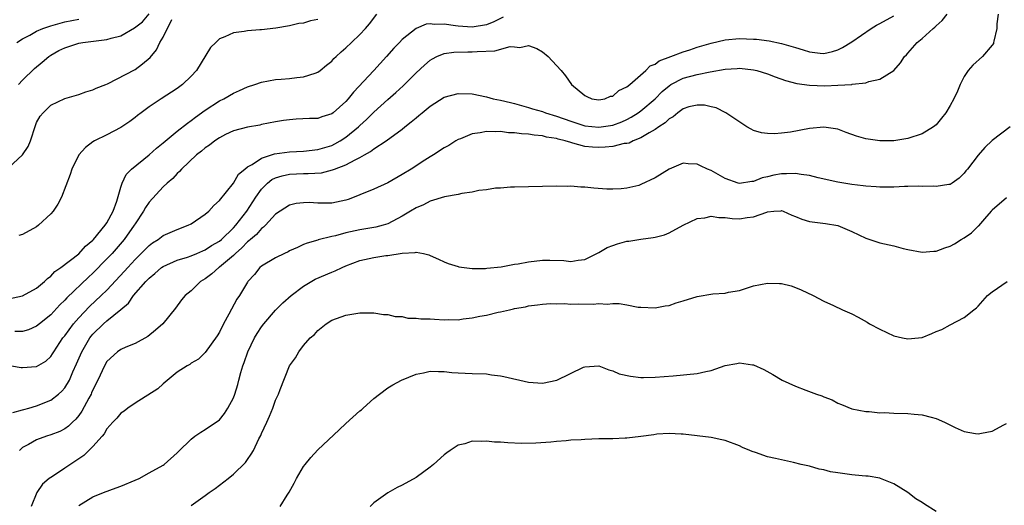
# Model space of a CAD drawing. Units: inches. Extents: x 2505447 to 2508000, y 1518000 to 1521000.
# Drawn here: x 2506071 to 2506211, y 1520795 to 1520864 of the extents above; entities that cross this region are included whole.
import ezdxf

# ---------------------------------------------------------------- set-up
doc = ezdxf.new("R2010")
doc.units = ezdxf.units.IN
doc.header["$MEASUREMENT"] = 0
doc.layers.add('LD25051518_10ft', color=9, linetype='Continuous')

msp = doc.modelspace()

# ---------------------------------------------------------------- linework, layer by layer
at = {"layer": 'LD25051518_10ft'}
for points, elevation in [([(2506069, 1520824.56), (2506071, 1520824.96), (2506073, 1520826.05), (2506074.11, 1520827), (2506074.55, 1520827.45), (2506075, 1520827.76), (2506075.59, 1520828.41), (2506076.46, 1520829), (2506079, 1520830.95), (2506079.96, 1520832.04), (2506081, 1520832.89), (2506081.1, 1520833), (2506082.76, 1520835), (2506083, 1520835.37), (2506083.88, 1520837), (2506084.43, 1520838.43), (2506085, 1520840.41), (2506085.19, 1520841), (2506085.76, 1520842.24), (2506086.51, 1520843), (2506089, 1520845.03), (2506090.04, 1520845.96), (2506091, 1520846.73), (2506093, 1520848.38), (2506094.46, 1520849.54), (2506095, 1520849.91), (2506095.61, 1520850.39), (2506097, 1520851.39), (2506099, 1520852.68), (2506099.64, 1520853), (2506101, 1520853.78), (2506101.85, 1520854.15), (2506103, 1520854.67), (2506104.03, 1520855), (2506105, 1520855.35), (2506107, 1520855.72), (2506107.8, 1520855.8), (2506109, 1520855.89), (2506110.02, 1520856.02), (2506111, 1520856.1), (2506112.65, 1520856.65), (2506113, 1520856.75), (2506113.36, 1520857), (2506114.25, 1520857.75), (2506115, 1520858.34), (2506115.3, 1520858.7), (2506115.62, 1520859), (2506116.34, 1520859.66), (2506117, 1520860.21), (2506117.79, 1520861), (2506119, 1520862.12), (2506119.79, 1520863), (2506120.37, 1520863.63), (2506121.39, 1520865)], 7820), ([(2506069.41, 1520815), (2506070.78, 1520814.78), (2506071, 1520814.78), (2506072.94, 1520814.94), (2506073, 1520814.94), (2506074.3, 1520815.7), (2506075, 1520816.33), (2506075.28, 1520816.72), (2506075.44, 1520817), (2506076.75, 1520819), (2506077, 1520819.3), (2506078.23, 1520821), (2506079, 1520821.86), (2506080.54, 1520823.46), (2506082.19, 1520825), (2506083, 1520825.8), (2506085.51, 1520828.49), (2506085.96, 1520829), (2506087, 1520830.13), (2506087.89, 1520831), (2506089, 1520832.13), (2506089.5, 1520832.5), (2506090.29, 1520833), (2506091, 1520833.55), (2506093, 1520834.42), (2506094.56, 1520835), (2506095, 1520835.23), (2506097, 1520836.58), (2506097.5, 1520837), (2506098.2, 1520837.8), (2506099, 1520838.52), (2506101, 1520840.97), (2506101.75, 1520842.25), (2506102.62, 1520843), (2506103, 1520843.3), (2506103.65, 1520843.65), (2506105, 1520844.56), (2506106.85, 1520845.15), (2506109, 1520845.46), (2506111, 1520845.55), (2506113, 1520845.76), (2506115, 1520846.36), (2506115.44, 1520846.56), (2506116.2, 1520847), (2506117, 1520847.51), (2506118.8, 1520849), (2506119, 1520849.2), (2506119.94, 1520850.06), (2506121, 1520851.1), (2506123, 1520852.89), (2506124.13, 1520853.87), (2506125.17, 1520854.83), (2506127, 1520856.66), (2506128.21, 1520857.79), (2506129, 1520858.47), (2506129.33, 1520858.67), (2506129.94, 1520859), (2506131, 1520859.43), (2506132.37, 1520859.63), (2506134.34, 1520859.66), (2506135, 1520859.64), (2506135.71, 1520859.71), (2506138.21, 1520859.79), (2506140.41, 1520860.41), (2506141, 1520860.39), (2506141.74, 1520860.26), (2506143, 1520860.54), (2506144.16, 1520860.16), (2506145, 1520859.66), (2506145.78, 1520859), (2506147, 1520857.73), (2506147.63, 1520857), (2506148.24, 1520856.24), (2506149.12, 1520855), (2506151, 1520853.44), (2506151.29, 1520853.29), (2506152.03, 1520853), (2506153, 1520852.82), (2506153.88, 1520853), (2506154.66, 1520853.34), (2506155, 1520853.37), (2506155.85, 1520854.15), (2506157, 1520854.67), (2506157.4, 1520855), (2506159.7, 1520857), (2506160.33, 1520857.67), (2506161, 1520857.92), (2506161.61, 1520858.39), (2506163.27, 1520859), (2506165, 1520859.67), (2506165.97, 1520859.97), (2506167, 1520860.32), (2506169, 1520860.91), (2506171, 1520861.36), (2506173, 1520861.55), (2506175, 1520861.48), (2506175.45, 1520861.45), (2506177.23, 1520861.23), (2506179, 1520860.87), (2506181, 1520860.28), (2506182.07, 1520859.93), (2506183, 1520859.67), (2506184.52, 1520859.48), (2506185, 1520859.44), (2506186.27, 1520859.73), (2506187, 1520859.94), (2506187.7, 1520860.3), (2506189, 1520861.08), (2506191.77, 1520863), (2506192.54, 1520863.46), (2506193, 1520863.68), (2506195, 1520864.76)], 7800), ([(2506069.63, 1520808.37), (2506071, 1520808.74), (2506071.19, 1520808.81), (2506071.9, 1520809), (2506073, 1520809.33), (2506075, 1520810.15), (2506076.1, 1520811), (2506076.59, 1520811.41), (2506077, 1520811.88), (2506077.66, 1520813), (2506078.15, 1520814.15), (2506078.69, 1520815.31), (2506079.41, 1520817), (2506080.59, 1520819), (2506080.77, 1520819.23), (2506081, 1520819.51), (2506082.51, 1520821), (2506083, 1520821.44), (2506084.96, 1520823.04), (2506086.05, 1520823.95), (2506086.79, 1520825), (2506088.52, 1520827), (2506089, 1520827.5), (2506089.83, 1520828.17), (2506090.78, 1520829), (2506091, 1520829.16), (2506093, 1520830.04), (2506094.47, 1520830.47), (2506095, 1520830.65), (2506095.82, 1520831), (2506096.63, 1520831.37), (2506097, 1520831.51), (2506097.89, 1520832.11), (2506099, 1520832.76), (2506099.29, 1520833), (2506101, 1520834.62), (2506101.36, 1520835), (2506102.9, 1520837), (2506104.18, 1520839), (2506105, 1520840.16), (2506105.87, 1520841), (2506106.49, 1520841.51), (2506107, 1520841.75), (2506107.95, 1520842.05), (2506109, 1520842.28), (2506111, 1520842.36), (2506111.65, 1520842.35), (2506113.52, 1520842.48), (2506115.12, 1520842.88), (2506115.38, 1520843), (2506117, 1520843.59), (2506118.32, 1520844.32), (2506119, 1520844.63), (2506119.64, 1520845), (2506120.52, 1520845.48), (2506121, 1520845.86), (2506122.74, 1520847), (2506125, 1520848.68), (2506125.4, 1520849), (2506126.31, 1520849.69), (2506127, 1520850.3), (2506127.4, 1520850.6), (2506127.85, 1520851), (2506129, 1520851.94), (2506131, 1520853.21), (2506133, 1520853.76), (2506135, 1520853.68), (2506137, 1520853.28), (2506137.99, 1520853), (2506139, 1520852.8), (2506140.44, 1520852.44), (2506141, 1520852.32), (2506142.02, 1520852.02), (2506143, 1520851.77), (2506143.58, 1520851.58), (2506145, 1520851.17), (2506145.41, 1520851), (2506147, 1520850.53), (2506149, 1520849.8), (2506151, 1520849.14), (2506153, 1520848.93), (2506155, 1520849.26), (2506156.27, 1520849.73), (2506157, 1520850.06), (2506157.62, 1520850.38), (2506158.6, 1520851), (2506159, 1520851.28), (2506161, 1520852.99), (2506162, 1520854), (2506163, 1520854.85), (2506163.24, 1520855), (2506165, 1520855.9), (2506167, 1520856.44), (2506168.83, 1520856.82), (2506171, 1520857.2), (2506172.7, 1520857.3), (2506173, 1520857.33), (2506175, 1520857.12), (2506175.48, 1520857), (2506177, 1520856.53), (2506178.1, 1520856.1), (2506179.57, 1520855.57), (2506181.16, 1520855.16), (2506183, 1520854.91), (2506185.15, 1520854.85), (2506187, 1520854.92), (2506189, 1520855.04), (2506189.06, 1520855.06), (2506191, 1520855.25), (2506191.43, 1520855.43), (2506193, 1520855.79), (2506194.98, 1520857.02), (2506195.91, 1520858.09), (2506196.51, 1520859), (2506196.77, 1520859.23), (2506197, 1520859.48), (2506198.31, 1520861), (2506199, 1520861.54), (2506200.6, 1520863), (2506200.82, 1520863.18), (2506201, 1520863.37), (2506201.88, 1520864.12), (2506202.58, 1520865)], 7790), ([(2506070.44, 1520855), (2506071, 1520855.62), (2506072.69, 1520857.31), (2506073.81, 1520858.19), (2506074.75, 1520859), (2506075, 1520859.19), (2506076.17, 1520859.83), (2506077, 1520860.25), (2506079, 1520860.9), (2506079.57, 1520861), (2506083, 1520861.43), (2506083.61, 1520861.61), (2506085, 1520861.93), (2506086.94, 1520863.06), (2506088.05, 1520863.95), (2506089, 1520865.06)], 7850), ([(2506209.85, 1520865), (2506209.65, 1520863.65), (2506209.66, 1520863), (2506209.2, 1520861.2), (2506209.19, 1520861), (2506209.16, 1520860.84), (2506209, 1520860.59), (2506207.6, 1520859), (2506206.24, 1520857.76), (2506205.56, 1520857), (2506205, 1520856.17), (2506204.44, 1520855), (2506204.05, 1520854.05), (2506203.53, 1520853), (2506203, 1520852.04), (2506202.38, 1520851), (2506201.78, 1520850.22), (2506201, 1520849.27), (2506200.65, 1520849), (2506199, 1520848.02), (2506197, 1520847.35), (2506195, 1520847), (2506193, 1520846.99), (2506191, 1520847.29), (2506189.68, 1520847.68), (2506188.19, 1520848.19), (2506187, 1520848.66), (2506185, 1520848.97), (2506183, 1520848.74), (2506180.26, 1520848.26), (2506179, 1520848.11), (2506178.01, 1520848.01), (2506177, 1520848.04), (2506176.14, 1520848.14), (2506175, 1520848.5), (2506174.66, 1520848.66), (2506174.05, 1520849), (2506171.09, 1520851), (2506169.7, 1520851.7), (2506169, 1520851.82), (2506168.06, 1520852.06), (2506167, 1520852.09), (2506165.82, 1520851.82), (2506165, 1520851.55), (2506164.24, 1520851), (2506163.59, 1520850.41), (2506163, 1520850.13), (2506162.43, 1520849.57), (2506161.52, 1520849), (2506161, 1520848.63), (2506160.17, 1520848.17), (2506159, 1520847.42), (2506157.9, 1520847), (2506157.3, 1520846.7), (2506157, 1520846.65), (2506156.61, 1520846.61), (2506155, 1520846.22), (2506153.91, 1520846.09), (2506153, 1520846.05), (2506152.1, 1520846.1), (2506151, 1520846.21), (2506149.3, 1520846.7), (2506149, 1520846.75), (2506148.22, 1520847), (2506147.24, 1520847.24), (2506147, 1520847.33), (2506145.55, 1520847.55), (2506145, 1520847.71), (2506143.8, 1520847.8), (2506143, 1520847.94), (2506142, 1520848), (2506141, 1520848.16), (2506140.17, 1520848.17), (2506139, 1520848.35), (2506138.27, 1520848.27), (2506137, 1520848.34), (2506136.13, 1520848.13), (2506135, 1520847.99), (2506133.31, 1520847.31), (2506133, 1520847.2), (2506132.64, 1520847), (2506131.65, 1520846.36), (2506131, 1520846.01), (2506129.49, 1520845), (2506129, 1520844.72), (2506128.26, 1520844.26), (2506126.28, 1520843), (2506125, 1520842.21), (2506122.96, 1520841.04), (2506121, 1520840.13), (2506119, 1520839.32), (2506118.17, 1520839), (2506117.31, 1520838.69), (2506117, 1520838.59), (2506115, 1520838.16), (2506113, 1520838.15), (2506111.79, 1520838.22), (2506111, 1520838.21), (2506109.92, 1520838.08), (2506109, 1520837.85), (2506107.64, 1520837), (2506107, 1520836.56), (2506105.55, 1520835), (2506105.27, 1520834.73), (2506105, 1520834.56), (2506104.29, 1520833.71), (2506103.44, 1520833), (2506103.22, 1520832.78), (2506103, 1520832.63), (2506102.22, 1520831.78), (2506101.28, 1520831), (2506101, 1520830.72), (2506099, 1520829.05), (2506098.92, 1520829), (2506097.92, 1520828.08), (2506097, 1520827.39), (2506096.34, 1520827), (2506095, 1520825.68), (2506094.15, 1520825), (2506093.62, 1520824.38), (2506092.77, 1520823.23), (2506090.95, 1520821), (2506089.92, 1520820.08), (2506088.81, 1520819.19), (2506087, 1520818.21), (2506085.67, 1520817.67), (2506085, 1520817.35), (2506084.51, 1520817), (2506083, 1520815.63), (2506082.64, 1520815), (2506081.71, 1520813), (2506081, 1520811.6), (2506080.83, 1520811.17), (2506080.75, 1520811), (2506080.44, 1520810.44), (2506079.44, 1520808.56), (2506079, 1520807.95), (2506078.58, 1520807.42), (2506078.11, 1520807), (2506077.55, 1520806.45), (2506077, 1520806.07), (2506076.3, 1520805.7), (2506075, 1520805.19), (2506074.42, 1520805), (2506073, 1520804.48), (2506071.83, 1520803.83), (2506071, 1520803.4), (2506070.58, 1520803)], 7780), ([(2506069, 1520843.16), (2506070.98, 1520845), (2506071.79, 1520846.21), (2506072.12, 1520847), (2506072.83, 1520849.17), (2506073, 1520849.61), (2506073.49, 1520850.51), (2506073.93, 1520851), (2506075, 1520852.09), (2506077, 1520853.04), (2506079, 1520853.62), (2506080.01, 1520853.99), (2506081, 1520854.25), (2506081.49, 1520854.51), (2506082.87, 1520855), (2506083.1, 1520855.1), (2506087, 1520857.17), (2506088.06, 1520857.94), (2506089.14, 1520858.86), (2506090.06, 1520859.94), (2506090.53, 1520861), (2506091, 1520861.76), (2506092.24, 1520864.24)], 7840), ([(2506139.41, 1520864.59), (2506138.07, 1520863.93), (2506137, 1520863.5), (2506135, 1520863.17), (2506133, 1520863.31), (2506132.63, 1520863.37), (2506131, 1520863.58), (2506129.55, 1520863.55), (2506129, 1520863.63), (2506128.41, 1520863.59), (2506127, 1520863), (2506125, 1520861.41), (2506124.63, 1520861), (2506123.83, 1520860.17), (2506122.8, 1520859), (2506120.97, 1520857), (2506118.07, 1520853.93), (2506117.35, 1520853), (2506117, 1520852.6), (2506115.22, 1520851), (2506115, 1520850.83), (2506113.59, 1520850.41), (2506113, 1520850.2), (2506111.83, 1520850.17), (2506109.92, 1520850.07), (2506109, 1520850.01), (2506108.12, 1520849.88), (2506107, 1520849.7), (2506105, 1520849.33), (2506104.74, 1520849.26), (2506103, 1520848.97), (2506101, 1520848.42), (2506099.89, 1520847.89), (2506099, 1520847.45), (2506098.35, 1520847), (2506097.62, 1520846.38), (2506097, 1520846), (2506096.47, 1520845.53), (2506095.76, 1520845), (2506093.61, 1520843), (2506093.35, 1520842.65), (2506093, 1520842.35), (2506092.37, 1520841.63), (2506091.59, 1520841), (2506091, 1520840.46), (2506089, 1520838.3), (2506088.48, 1520837.52), (2506088.21, 1520837), (2506087, 1520835.19), (2506086.9, 1520835), (2506085.48, 1520833), (2506083.73, 1520831), (2506083, 1520830.21), (2506081, 1520828.18), (2506080.37, 1520827.63), (2506077.3, 1520824.7), (2506077, 1520824.36), (2506076.31, 1520823.69), (2506075, 1520822.28), (2506073.4, 1520821), (2506073, 1520820.66), (2506071.86, 1520820.14), (2506071, 1520819.89), (2506069.88, 1520819.88)], 7810), ([(2506070.19, 1520861), (2506071, 1520861.51), (2506072.05, 1520862.05), (2506073, 1520862.59), (2506073.89, 1520863), (2506075, 1520863.38), (2506077, 1520863.95), (2506079, 1520864.29)], 7860), ([(2506113, 1520864.26), (2506111.95, 1520864.05), (2506111, 1520863.74), (2506110.33, 1520863.67), (2506109, 1520863.34), (2506107.02, 1520863.02), (2506105, 1520862.81), (2506104.77, 1520862.77), (2506103, 1520862.64), (2506102.54, 1520862.54), (2506101, 1520862.37), (2506099.78, 1520861.78), (2506099, 1520861.51), (2506098.51, 1520861), (2506097.74, 1520860.26), (2506095.75, 1520857), (2506095, 1520856.19), (2506093.77, 1520855), (2506093, 1520854.43), (2506090.74, 1520853), (2506089, 1520851.82), (2506087.86, 1520851), (2506087.37, 1520850.63), (2506087, 1520850.31), (2506086.26, 1520849.74), (2506085, 1520848.9), (2506083, 1520847.85), (2506081.23, 1520847), (2506081, 1520846.85), (2506079.95, 1520846.05), (2506079, 1520845), (2506078.01, 1520843), (2506077.78, 1520842.22), (2506076.54, 1520839), (2506076.01, 1520837.99), (2506075.34, 1520837), (2506075, 1520836.63), (2506073.27, 1520835), (2506073, 1520834.8), (2506071, 1520833.67), (2506070.46, 1520833.54)], 7830), ([(2506211.55, 1520849), (2506209, 1520847.05), (2506207.95, 1520846.05), (2506207, 1520844.95), (2506205.46, 1520843), (2506205.24, 1520842.76), (2506205, 1520842.4), (2506204.28, 1520841.72), (2506203.28, 1520841), (2506203, 1520840.82), (2506202.82, 1520840.82), (2506201, 1520840.53), (2506200.57, 1520840.57), (2506199, 1520840.53), (2506198.55, 1520840.55), (2506197, 1520840.5), (2506196.5, 1520840.5), (2506195, 1520840.43), (2506194.44, 1520840.44), (2506193, 1520840.42), (2506192.47, 1520840.47), (2506191, 1520840.54), (2506190.61, 1520840.61), (2506189, 1520840.79), (2506187, 1520841.14), (2506184.24, 1520841.76), (2506183, 1520842.07), (2506181.8, 1520842.2), (2506181, 1520842.38), (2506179.7, 1520842.3), (2506179, 1520842.33), (2506177.89, 1520842.11), (2506177, 1520841.88), (2506176.27, 1520841.73), (2506175, 1520841.21), (2506174.79, 1520841.21), (2506173, 1520840.96), (2506172.85, 1520841), (2506171, 1520841.65), (2506169, 1520842.79), (2506168.47, 1520843), (2506167.47, 1520843.47), (2506167, 1520843.71), (2506165.74, 1520843.74), (2506165, 1520843.84), (2506163.01, 1520842.99), (2506161, 1520841.75), (2506159, 1520840.78), (2506158.68, 1520840.68), (2506157, 1520840.26), (2506156.17, 1520840.17), (2506155, 1520840.13), (2506154.16, 1520840.16), (2506152.28, 1520840.28), (2506151, 1520840.41), (2506150.42, 1520840.42), (2506149, 1520840.54), (2506148.53, 1520840.53), (2506147, 1520840.56), (2506141, 1520840.41), (2506140.42, 1520840.42), (2506139, 1520840.3), (2506138.28, 1520840.28), (2506137, 1520840.04), (2506135.93, 1520839.93), (2506135, 1520839.71), (2506133.51, 1520839.51), (2506133, 1520839.39), (2506131.05, 1520839.05), (2506129, 1520838.43), (2506128.07, 1520837.93), (2506127, 1520837.5), (2506126.19, 1520837), (2506125, 1520836.32), (2506123, 1520835.23), (2506122.29, 1520835), (2506121.28, 1520834.72), (2506119.57, 1520834.43), (2506119, 1520834.36), (2506117, 1520833.93), (2506115.51, 1520833.51), (2506115, 1520833.4), (2506113.07, 1520832.93), (2506113, 1520832.9), (2506111.52, 1520832.48), (2506111, 1520832.26), (2506110.14, 1520831.86), (2506109, 1520831.36), (2506108.78, 1520831.22), (2506108.26, 1520831), (2506107, 1520830.37), (2506105, 1520829.19), (2506104.78, 1520829), (2506104, 1520828), (2506103.06, 1520827), (2506103, 1520826.91), (2506101.85, 1520825), (2506101.5, 1520824.5), (2506100.37, 1520822.37), (2506099.61, 1520821), (2506099, 1520819.79), (2506098.7, 1520819.3), (2506097, 1520816.9), (2506096.03, 1520815.97), (2506095, 1520815.38), (2506094.79, 1520815.21), (2506094.4, 1520815), (2506093, 1520814.11), (2506091, 1520812.45), (2506090.23, 1520811.77), (2506087, 1520809.7), (2506085.99, 1520809), (2506085.44, 1520808.56), (2506085, 1520808.27), (2506084.42, 1520807.58), (2506083.85, 1520807), (2506083, 1520806.04), (2506082.63, 1520805.37), (2506082.31, 1520805), (2506081, 1520803.55), (2506080.45, 1520803), (2506079.71, 1520802.29), (2506077, 1520800.46), (2506075.38, 1520799.38), (2506075, 1520799.15), (2506074.8, 1520799), (2506073.82, 1520798.18), (2506073.05, 1520797), (2506072.21, 1520795)], 7770), ([(2506079, 1520795.14), (2506081, 1520796.38), (2506082.5, 1520797), (2506084.33, 1520797.67), (2506085, 1520797.89), (2506087, 1520798.74), (2506087.57, 1520799), (2506089, 1520799.81), (2506091, 1520800.91), (2506091.15, 1520801), (2506093, 1520802.63), (2506093.18, 1520802.82), (2506095, 1520804.58), (2506095.53, 1520805), (2506096.39, 1520805.61), (2506097, 1520805.95), (2506097.61, 1520806.39), (2506098.55, 1520807), (2506099, 1520807.32), (2506099.75, 1520808.25), (2506100.22, 1520809), (2506101, 1520810.45), (2506101.2, 1520811), (2506101.63, 1520812.37), (2506101.79, 1520813), (2506102.08, 1520814.08), (2506102.35, 1520815), (2506102.51, 1520815.49), (2506103.05, 1520817), (2506104.01, 1520819), (2506104.37, 1520819.63), (2506105, 1520820.55), (2506105.33, 1520821), (2506107, 1520822.91), (2506108.02, 1520823.98), (2506109.2, 1520825), (2506111, 1520826.36), (2506112.64, 1520827.36), (2506115, 1520828.35), (2506115.49, 1520828.51), (2506116.48, 1520829), (2506117, 1520829.24), (2506119, 1520830.01), (2506121, 1520830.43), (2506122.69, 1520830.69), (2506123, 1520830.71), (2506125, 1520831.03), (2506126.88, 1520831.11), (2506127, 1520831.17), (2506128.03, 1520831), (2506128.82, 1520830.82), (2506129, 1520830.72), (2506130.18, 1520830.18), (2506131, 1520829.79), (2506131.56, 1520829.56), (2506133, 1520829.12), (2506133.1, 1520829.1), (2506133.83, 1520829), (2506135, 1520828.88), (2506136.88, 1520828.88), (2506137.08, 1520828.92), (2506139.11, 1520829.11), (2506141, 1520829.45), (2506141.51, 1520829.51), (2506143, 1520829.81), (2506145, 1520830.03), (2506146.05, 1520830.05), (2506148, 1520830), (2506149, 1520829.87), (2506150.06, 1520830.05), (2506151, 1520830.12), (2506153, 1520831.13), (2506154.18, 1520831.82), (2506155, 1520832.15), (2506155.64, 1520832.36), (2506157, 1520832.72), (2506157.26, 1520832.74), (2506159, 1520833.03), (2506160.75, 1520833.25), (2506161, 1520833.33), (2506162.37, 1520833.63), (2506163, 1520833.94), (2506165, 1520835.01), (2506167, 1520835.96), (2506168.08, 1520836.08), (2506169, 1520836.31), (2506170.1, 1520836.1), (2506171, 1520836.13), (2506171.98, 1520835.98), (2506173, 1520835.94), (2506174.11, 1520836.11), (2506175, 1520836.21), (2506176.89, 1520836.89), (2506177, 1520836.92), (2506177.93, 1520837), (2506178.93, 1520837.07), (2506179, 1520837.09), (2506179.24, 1520837), (2506180.46, 1520836.46), (2506181, 1520836.27), (2506181.89, 1520835.89), (2506183, 1520835.55), (2506185.27, 1520835.27), (2506187, 1520834.97), (2506189, 1520834.11), (2506191, 1520833.18), (2506193, 1520832.53), (2506193.65, 1520832.35), (2506195, 1520832.07), (2506196.29, 1520831.71), (2506197, 1520831.55), (2506199, 1520831.17), (2506200.69, 1520831.31), (2506201, 1520831.31), (2506202.22, 1520831.78), (2506203, 1520832.02), (2506203.62, 1520832.38), (2506204.58, 1520833), (2506205, 1520833.24), (2506206.05, 1520833.95), (2506207, 1520834.87), (2506207.08, 1520834.92), (2506207.93, 1520835.93), (2506208.87, 1520837), (2506209, 1520837.18), (2506211, 1520838.93)], 7760), ([(2506095, 1520795.15), (2506097, 1520796.59), (2506097.54, 1520797), (2506098.41, 1520797.59), (2506099, 1520798.07), (2506100.24, 1520799), (2506101, 1520799.61), (2506102.72, 1520801.28), (2506103, 1520801.71), (2506103.54, 1520802.46), (2506103.84, 1520803), (2506104.62, 1520804.62), (2506104.89, 1520805.11), (2506105, 1520805.4), (2506105.78, 1520807), (2506106.16, 1520807.84), (2506106.63, 1520809), (2506107, 1520810.13), (2506107.41, 1520811), (2506107.65, 1520811.65), (2506109, 1520815), (2506109.84, 1520816.16), (2506110.32, 1520817), (2506111, 1520817.9), (2506111.93, 1520819), (2506112.52, 1520819.48), (2506113, 1520820.05), (2506114.18, 1520821), (2506115, 1520821.51), (2506117, 1520822.24), (2506119, 1520822.56), (2506120.55, 1520822.55), (2506121, 1520822.57), (2506122.34, 1520822.34), (2506123, 1520822.32), (2506124.04, 1520822.04), (2506125, 1520822.01), (2506125.81, 1520821.81), (2506127, 1520821.8), (2506127.69, 1520821.69), (2506129, 1520821.68), (2506129.63, 1520821.63), (2506131, 1520821.58), (2506131.6, 1520821.6), (2506133, 1520821.58), (2506133.7, 1520821.7), (2506135, 1520821.82), (2506136.09, 1520822.09), (2506137, 1520822.24), (2506138.66, 1520822.66), (2506139, 1520822.7), (2506140.3, 1520823), (2506140.88, 1520823.12), (2506141, 1520823.15), (2506142.58, 1520823.42), (2506143, 1520823.56), (2506144.29, 1520823.71), (2506145, 1520823.81), (2506146.12, 1520823.88), (2506147, 1520823.84), (2506148.12, 1520823.88), (2506149, 1520823.79), (2506150.17, 1520823.83), (2506152.19, 1520823.81), (2506153, 1520823.88), (2506154.21, 1520823.79), (2506155, 1520823.89), (2506155.9, 1520823.9), (2506157, 1520823.68), (2506158.62, 1520823.38), (2506159, 1520823.35), (2506161, 1520823.27), (2506162.44, 1520823.56), (2506163, 1520823.62), (2506164.02, 1520823.98), (2506165, 1520824.25), (2506167, 1520824.87), (2506169.24, 1520825.24), (2506171, 1520825.35), (2506171.47, 1520825.47), (2506173, 1520825.75), (2506175, 1520826.38), (2506177, 1520826.77), (2506178.73, 1520826.73), (2506179, 1520826.71), (2506180.38, 1520826.38), (2506181, 1520826.16), (2506181.82, 1520825.82), (2506183.49, 1520825), (2506185, 1520824.21), (2506186.41, 1520823.59), (2506187.66, 1520823), (2506189, 1520822.41), (2506189.93, 1520821.93), (2506191.21, 1520821.21), (2506191.53, 1520821), (2506193, 1520820.25), (2506195, 1520819.3), (2506196.21, 1520819), (2506197, 1520818.85), (2506198.49, 1520819), (2506199, 1520819.07), (2506200.4, 1520819.6), (2506201, 1520819.9), (2506201.81, 1520820.19), (2506203, 1520820.87), (2506205, 1520821.88), (2506206.37, 1520823), (2506206.74, 1520823.26), (2506207, 1520823.51), (2506208.32, 1520825), (2506209, 1520825.54), (2506211.13, 1520827)], 7750), ([(2506107.65, 1520795), (2506108.65, 1520796.65), (2506108.94, 1520797.06), (2506109.67, 1520798.33), (2506109.97, 1520799), (2506111, 1520800.69), (2506111.22, 1520801), (2506112.02, 1520801.98), (2506113, 1520803.07), (2506116.07, 1520805.93), (2506117, 1520806.84), (2506119, 1520808.62), (2506119.22, 1520808.78), (2506119.48, 1520809), (2506121, 1520810.38), (2506121.77, 1520811), (2506123, 1520811.88), (2506123.69, 1520812.31), (2506124.94, 1520813), (2506127, 1520813.84), (2506128.04, 1520814.04), (2506129, 1520814.26), (2506130.19, 1520814.19), (2506131, 1520814.2), (2506132.08, 1520814.08), (2506133, 1520814.01), (2506133.98, 1520813.98), (2506135, 1520813.92), (2506137, 1520813.87), (2506137.75, 1520813.75), (2506139, 1520813.61), (2506139.48, 1520813.48), (2506143, 1520812.68), (2506145, 1520812.57), (2506147.01, 1520812.99), (2506150.82, 1520814.82), (2506151, 1520814.89), (2506153, 1520815.01), (2506154.44, 1520814.44), (2506155, 1520814.29), (2506155.9, 1520813.9), (2506157.53, 1520813.53), (2506159, 1520813.38), (2506159.36, 1520813.36), (2506161, 1520813.39), (2506163.59, 1520813.59), (2506167, 1520813.92), (2506168.21, 1520814.21), (2506169, 1520814.36), (2506171, 1520815.05), (2506172.66, 1520815.34), (2506173, 1520815.44), (2506174.86, 1520815.14), (2506175, 1520815.14), (2506176.48, 1520814.48), (2506177.77, 1520813.77), (2506179.08, 1520813), (2506181, 1520812.11), (2506182.46, 1520811.54), (2506184, 1520811), (2506184.76, 1520810.76), (2506185, 1520810.62), (2506186.2, 1520810.2), (2506187, 1520809.73), (2506187.54, 1520809.54), (2506189, 1520808.92), (2506191, 1520808.51), (2506191.49, 1520808.51), (2506193, 1520808.35), (2506193.64, 1520808.36), (2506195, 1520808.29), (2506197, 1520808.23), (2506197.86, 1520808.14), (2506199, 1520808.05), (2506200.3, 1520807.7), (2506201, 1520807.54), (2506202.19, 1520807), (2506203.73, 1520806.27), (2506205, 1520805.7), (2506206.62, 1520805.38), (2506207, 1520805.33), (2506207.45, 1520805.45), (2506209, 1520805.74), (2506210.63, 1520806.63), (2506211, 1520806.81)], 7740), ([(2506201, 1520794.31), (2506199.33, 1520795.33), (2506199, 1520795.57), (2506198.13, 1520796.13), (2506197, 1520797.02), (2506195, 1520798.26), (2506193.1, 1520799), (2506193, 1520799.03), (2506191.31, 1520799.31), (2506191, 1520799.33), (2506189.49, 1520799.49), (2506189, 1520799.52), (2506187, 1520799.8), (2506185.97, 1520799.97), (2506185, 1520800.22), (2506184.34, 1520800.34), (2506183, 1520800.74), (2506181.82, 1520801), (2506180.73, 1520801.27), (2506179, 1520801.63), (2506178.15, 1520801.85), (2506177, 1520802.1), (2506175.32, 1520802.68), (2506174.83, 1520802.83), (2506174.47, 1520803), (2506173.43, 1520803.43), (2506173, 1520803.64), (2506171, 1520804.4), (2506170.52, 1520804.52), (2506169, 1520804.81), (2506165, 1520805.31), (2506164.7, 1520805.3), (2506163, 1520805.4), (2506161.28, 1520805.28), (2506160.81, 1520805.19), (2506159, 1520804.95), (2506157, 1520804.73), (2506156.73, 1520804.73), (2506155, 1520804.65), (2506153, 1520804.62), (2506151, 1520804.56), (2506150.51, 1520804.51), (2506149, 1520804.43), (2506148.35, 1520804.35), (2506147, 1520804.25), (2506146.16, 1520804.16), (2506144.03, 1520804.03), (2506141.99, 1520803.99), (2506140.06, 1520804.06), (2506139, 1520804.15), (2506138.18, 1520804.18), (2506137, 1520804.3), (2506136.25, 1520804.25), (2506135, 1520804.29), (2506133.95, 1520803.95), (2506133, 1520803.73), (2506131.87, 1520803), (2506131.36, 1520802.64), (2506131, 1520802.36), (2506129.48, 1520801), (2506129, 1520800.6), (2506127, 1520799.15), (2506125, 1520798.06), (2506124.29, 1520797.71), (2506123, 1520796.95), (2506121, 1520795.52), (2506120.44, 1520795)], 7730)]:
    msp.add_lwpolyline(points, dxfattribs=dict(at, elevation=elevation))

doc.saveas('drawing.dxf')
